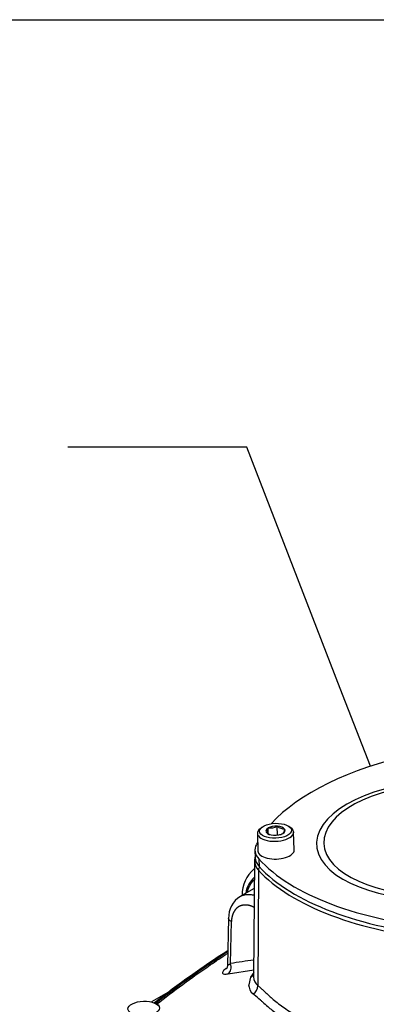
# Paper-space layout 'Sheet1' of a CAD drawing. Units: millimetres. Extents: x 0 to 210, y -3 to 297.
# Drawn here: x 33 to 45, y 260 to 292 of the extents above; entities that cross this region are included whole.
import ezdxf
from ezdxf import colors
from ezdxf.entities.mleader import LeaderData, LeaderLine
from ezdxf.math import Vec2, Vec3

# ---------------------------------------------------------------- set-up
doc = ezdxf.new("R2010")
doc.units = ezdxf.units.MM
doc.layers.add('A3B6N0BT00', color=7, linetype='Continuous')
doc.layers.add('Default', color=7, linetype='Continuous')

# ---------------------------------------------------------------- blocks, each defined once
blk = doc.blocks.new('SE5')
at = {"layer": 'A3B6N0BT00', "color": 7, "linetype": 'Continuous'}
for p, q in [((40.933, 266.01), (40.874, 265.963)), ((41.139, 265.987), (41.135, 265.986)), ((41.141, 265.805), (41.135, 265.986)), ((41.135, 265.986), (41.135, 265.984)), ((41.429, 266.042), (41.425, 266.041)), ((41.439, 265.757), (41.429, 266.042)), ((41.433, 266.041), (41.429, 266.042)), ((41.666, 265.953), (41.662, 265.954)), ((41.665, 265.951), (41.666, 265.953)), ((41.864, 265.995), (41.802, 266.039)), ((40.789, 265.814), (40.808, 265.242)), ((41.078, 265.843), (41.078, 265.841)), ((41.078, 265.841), (41.081, 265.84)), ((41.311, 265.753), (41.314, 265.751)), ((41.314, 265.751), (41.318, 265.752)), ((41.604, 265.807), (41.608, 265.807)), ((41.608, 265.807), (41.609, 265.809)), ((41.977, 265.28), (41.958, 265.852)), ((40.71, 265.265), (40.718, 265.027)), ((40.695, 264.925), (40.669, 261.182)), ((40.834, 264.989), (40.842, 264.751)), ((40.822, 264.63), (40.807, 260.914)), ((40.689, 264.041), (40.218, 263.772)), ((39.86, 263.083), (39.825, 261.565)), ((39.923, 261.626), (39.954, 262.976)), ((39.852, 261.294), (40.671, 261.418)), ((40.57, 261.188), (40.509, 260.944)), ((40.67, 261.338), (40.57, 261.188)), ((37.905, 260.688), (37.379, 260.387)), ((37.629, 260.26), (37.551, 260.315))]:
    blk.add_line(p, q, dxfattribs=at)
for centre, radius, start, end in [((41.184, 266.532), 0.546, 265.3271, 296.2017), ((41.69, 266.375), 0.422, 232.3642, 266.2224), ((41.338, 266.174), 0.422, 232.3642, 250.0669), ((41.364, 266.291), 0.54, 282.6403, 296.3803), ((41.153, 264.938), 0.453, 164.6292, 181.3625), ((41.463, 263.807), 1.167, 132.1174, 179.2863), ((40.671, 263.097), 0.811, 121.8536, 181.6138), ((57.307, 234.969), 32.216, 122.8437, 128.0016), ((57.139, 235.38), 31.751, 123.0354, 128.2006), ((80.666, 200.171), 73.673, 123.68209, 123.69945), ((48.868, 204.108), 58.209, 98.0933, 98.83983), ((41.023, 261.196), 0.355, 180.6006, 232.682), ((40.907, 260.953), 0.399, 181.3849, 230.2172), ((40.506, 260.911), 0.301, 298.9728, 0.6005), ((41.469, 261.538), 1.209, 227.472, 229.3902), ((37.934, 257.074), 4.486, 48.754, 52.2214)]:
    blk.add_arc(centre, radius, start, end, dxfattribs=at)
for centre, major_axis, ratio, start_param, end_param in [((49.17, 264.684), (-8.672, -0.282), 0.469148, 5.099528, 5.852686), ((46.775, 265.589), (4.079, 0.133), 0.469148, 0, 4.650848), ((46.774, 265.617), (-3.845, -0.125), 0.469148, 1.761679, 6.283185), ((41.374, 265.833), (-0.585, -0.019), 0.469148, 5.723123, 6.283185), ((41.374, 265.833), (-0.585, -0.019), 0.469148, 0, 3.701655), ((41.372, 265.897), (0.309, 0.01), 0.469148, 2.428846, 3.451512), ((41.372, 265.897), (-0.309, -0.01), 0.469148, 4.523241, 5.545907), ((41.372, 265.897), (0.309, 0.01), 0.469148, 0.334451, 1.357116), ((41.372, 265.897), (-0.309, -0.01), 0.469148, 2.428846, 3.451512), ((41.372, 265.897), (-0.309, -0.01), 0.469148, 0.334451, 1.357116), ((41.372, 265.897), (0.309, 0.01), 0.469148, 4.523241, 5.545907), ((42.311, 265.317), (1.601, 0.052), 0.469148, 2.880679, 3.523277), ((49.17, 264.684), (-8.672, -0.282), 0.469148, -0.279437, -0.260914), ((41.392, 265.261), (-0.585, -0.019), 0.469148, 0, 3.141593), ((46.774, 265.617), (-3.845, -0.125), 0.469148, 0, 1.538581), ((42.322, 264.964), (1.627, 0.053), 0.469148, 3.120585, 3.523277), ((42.319, 265.079), (1.601, 0.052), 0.469148, 3.141593, 3.523277), ((48.833, 266.766), (-8.672, -0.282), 0.469148, 0.381684, 1.309883), ((40.946, 264.654), (0.0997, 0.0911), 0.819569, 1.658564, 2.495181), ((48.844, 266.413), (-8.698, -0.283), 0.469148, 0.381684, 1.309883), ((48.841, 266.528), (-8.672, -0.282), 0.469148, 0.381684, 1.309883), ((41.482, 263.207), (0.667, -1.277), 0.676867, 3.292445, 3.849421), ((39.685, 261.706), (-0.15, 0.224), 0.623867, 2.855405, 2.968792), ((39.747, 261.534), (-0.041, 0.267), 0.717082, 3.495692, 4.952595), ((40.461, 261.419), (-0.237, 0.13), 0.862541, 2.443325, 2.945745)]:
    blk.add_ellipse(centre, major_axis=major_axis, ratio=ratio, start_param=start_param, end_param=end_param, dxfattribs=at)
for centre, major_axis in [((41.372, 265.897), (-0.513, -0.017)), ((37.127, 260.175), (-0.506, -0.016))]:
    blk.add_ellipse(centre, major_axis=major_axis, ratio=0.469148, dxfattribs=at)
for points, degree, knots in [([(41.078, 265.843), (41.088, 265.854), (41.098, 265.869), (41.112, 265.905), (41.117, 265.919), (41.126, 265.95), (41.13, 265.966), (41.135, 265.984)], 3, [0, 0, 0, 0, 0.5, 0.5, 0.75, 0.75, 1, 1, 1, 1]), ([(41.665, 265.951), (41.656, 265.915), (41.647, 265.884), (41.633, 265.848), (41.628, 265.838), (41.618, 265.821), (41.614, 265.815), (41.609, 265.809)], 3, [0, 0, 0, 0, 0.5, 0.5, 0.75, 0.75, 1, 1, 1, 1]), ([(40.466, 263.931), (40.481, 263.987), (40.502, 264.039), (40.538, 264.129), (40.589, 264.204), (40.634, 264.27), (40.688, 264.321)], 2, [0.1777647, 0.1777647, 0.1777647, 0.25, 0.25, 0.375, 0.375, 0.4836913, 0.4836913, 0.4836913]), ([(40.229, 263.778), (40.232, 263.78), (40.248, 263.789), (40.279, 263.805), (40.321, 263.821), (40.364, 263.834), (40.408, 263.844), (40.454, 263.849), (40.5, 263.852), (40.547, 263.85), (40.594, 263.845), (40.64, 263.837), (40.671, 263.83), (40.686, 263.826)], 3, [0.5284191, 0.5284191, 0.5284191, 0.5284191, 0.5375222, 0.5746918, 0.6115955, 0.6482332, 0.6846051, 0.7207112, 0.7565516, 0.7921263, 0.8274355, 0.8624791, 0.8952407, 0.8952407, 0.8952407, 0.8952407]), ([(40.685, 263.429), (40.677, 263.434), (40.669, 263.438), (40.592, 263.477), (40.517, 263.494), (40.441, 263.512), (40.369, 263.507), (40.298, 263.502), (40.235, 263.476), (40.172, 263.449), (40.12, 263.402), (40.069, 263.354), (40.033, 263.289), (39.996, 263.225), (39.976, 263.145), (39.956, 263.065), (39.954, 262.976)], 2, [0.111529, 0.111529, 0.111529, 0.125, 0.125, 0.25, 0.25, 0.375, 0.375, 0.5, 0.5, 0.625, 0.625, 0.75, 0.75, 0.875, 0.875, 1, 1, 1]), ([(39.954, 262.976), (39.927, 262.987), (39.905, 263.001), (39.873, 263.031), (39.864, 263.047), (39.86, 263.067), (39.86, 263.071), (39.86, 263.074)], 3, [0, 0, 0, 0, 0.25, 0.25, 0.5, 0.5, 0.5550964, 0.5550964, 0.5550964, 0.5550964]), ([(37.543, 260.314), (38.089, 260.746), (38.664, 261.167), (39.453, 261.703), (39.638, 261.826), (39.825, 261.948)], 3, [0.0584552, 0.0584552, 0.0584552, 0.0584552, 0.25, 0.25, 0.3074034, 0.3074034, 0.3074034, 0.3074034]), ([(39.825, 261.563), (39.823, 261.544), (39.82, 261.51), (39.806, 261.474), (39.804, 261.465), (39.806, 261.464)], 3, [0, 0, 0, 0, 0.1966881, 0.4185554, 0.6344682, 0.6344682, 0.6344682, 0.6344682]), ([(39.825, 261.564), (39.825, 261.564), (39.825, 261.563), (39.826, 261.563), (39.827, 261.563), (39.83, 261.564), (39.834, 261.566), (39.841, 261.57), (39.851, 261.577), (39.864, 261.585), (39.88, 261.596), (39.9, 261.609), (39.915, 261.62), (39.923, 261.626)], 3, [0.3942724, 0.3942724, 0.3942724, 0.3942724, 0.4001221, 0.4326747, 0.4660284, 0.5002215, 0.554019, 0.6135222, 0.6788527, 0.7501024, 0.8273418, 0.9106264, 1, 1, 1, 1]), ([(40.807, 260.914), (40.83, 260.895), (40.876, 260.854), (40.954, 260.783), (41.043, 260.701), (41.145, 260.608), (41.272, 260.492), (41.485, 260.317), (41.869, 260.046), (42.449, 259.717), (43.033, 259.464), (43.491, 259.3), (43.809, 259.198), (44.154, 259.101), (44.527, 259.009), (44.928, 258.924), (45.358, 258.847), (45.816, 258.781), (46.302, 258.725), (46.64, 258.701), (46.812, 258.688)], 3, [0, 0, 0, 0, 0.020709, 0.043545, 0.068535, 0.095701, 0.125059, 0.16582, 0.249467, 0.376975, 0.499052, 0.54519, 0.593709, 0.644608, 0.697889, 0.75355, 0.811592, 0.872014, 0.934817, 1, 1, 1, 1]), ([(40.892, 260.447), (40.913, 260.428), (40.986, 260.358), (41.11, 260.249), (41.273, 260.118), (41.535, 259.923), (41.993, 259.629), (42.585, 259.334), (43.086, 259.134), (43.462, 259.001), (43.739, 258.914), (44.028, 258.832), (44.248, 258.775), (44.523, 258.709), (44.854, 258.638), (45.245, 258.566), (45.698, 258.496), (46.215, 258.433), (46.588, 258.403), (46.783, 258.388)], 3, [0, 0, 0, 0, 0.017729, 0.062586, 0.098971, 0.140391, 0.249597, 0.396681, 0.476521, 0.508492, 0.583333, 0.609374, 0.642878, 0.683861, 0.7323, 0.788136, 0.851356, 0.921968, 1, 1, 1, 1])]:
    blk.add_open_spline(points, degree=degree, knots=knots, dxfattribs=at)
blk.add_open_spline([(39.789, 261.464), (39.741, 261.432), (39.668, 261.371), (39.648, 261.308), (39.714, 261.28), (39.801, 261.286), (39.852, 261.294)], degree=3, dxfattribs=at)
blk = doc.blocks.new('_SE_FILLED')
at = {"color": 0}
blk.add_line((0, 0), (-1, 0), dxfattribs=at)
blk.add_solid([(0, 0), (-1, -0.1665), (-1, 0.1665), (0, 0)], dxfattribs=at)

psp = doc.layouts.new('Sheet1')

# ---------------------------------------------------------------- linework, layer by layer
at = {"layer": 'Default', "color": 7, "linetype": 'Continuous'}
psp.add_line((4.5, 292), (205, 292), dxfattribs=at)

# ---------------------------------------------------------------- block references
at = {"layer": 'Default'}
psp.add_blockref('SE5', (0, 0), dxfattribs=at)

# ---------------------------------------------------------------- leaders
at = {"layer": 'Default', "color": 7, "linetype": 'Continuous'}
ml = psp.add_multileader_mtext('Standard', dxfattribs=at)
ml.set_content('{\\pxsm0.9;\\fArial|b0||i0||c0|p34;\\W1.;TOP COVER ASSY\\P}', color=256)
ml.set_leader_properties()
ml.set_arrow_properties(name='_SE_FILLED')
ml.build(insert=Vec2(0, 0))
ml.multileader.update_dxf_attribs({"dogleg_length": 5.76, "arrow_head_size": 2.688})
ctx = ml.context
ctx.base_point, ctx.char_height, ctx.arrow_head_size, ctx.landing_gap_size = Vec3(9.745, 278.246), 1.92, 2.688, 0.672
notes = []
notes.append((ctx, [(0, (1, 1, 0), (40.446, 278.246), (-1, 0), 5.76, [(0, [(44.43, 267.974)], 0, [])])]))
ctx.mtext.insert = Vec3(10.417, 279.222)
for ctx, leaders in notes:
    for number, flags, end, landing, length, lines in leaders:
        leader = LeaderData()
        leader.index, (leader.has_last_leader_line, leader.has_dogleg_vector, leader.attachment_direction) = number, flags
        leader.last_leader_point, leader.dogleg_vector, leader.dogleg_length = Vec3(end), Vec3(landing), length
        for number, points, colour, breaks in lines:
            line = LeaderLine()
            line.index, line.vertices, line.color, line.breaks = number, Vec3.list(points), colors.encode_raw_color(colour), breaks
            leader.lines.append(line)
        ctx.leaders.append(leader)

doc.saveas('drawing.dxf')
